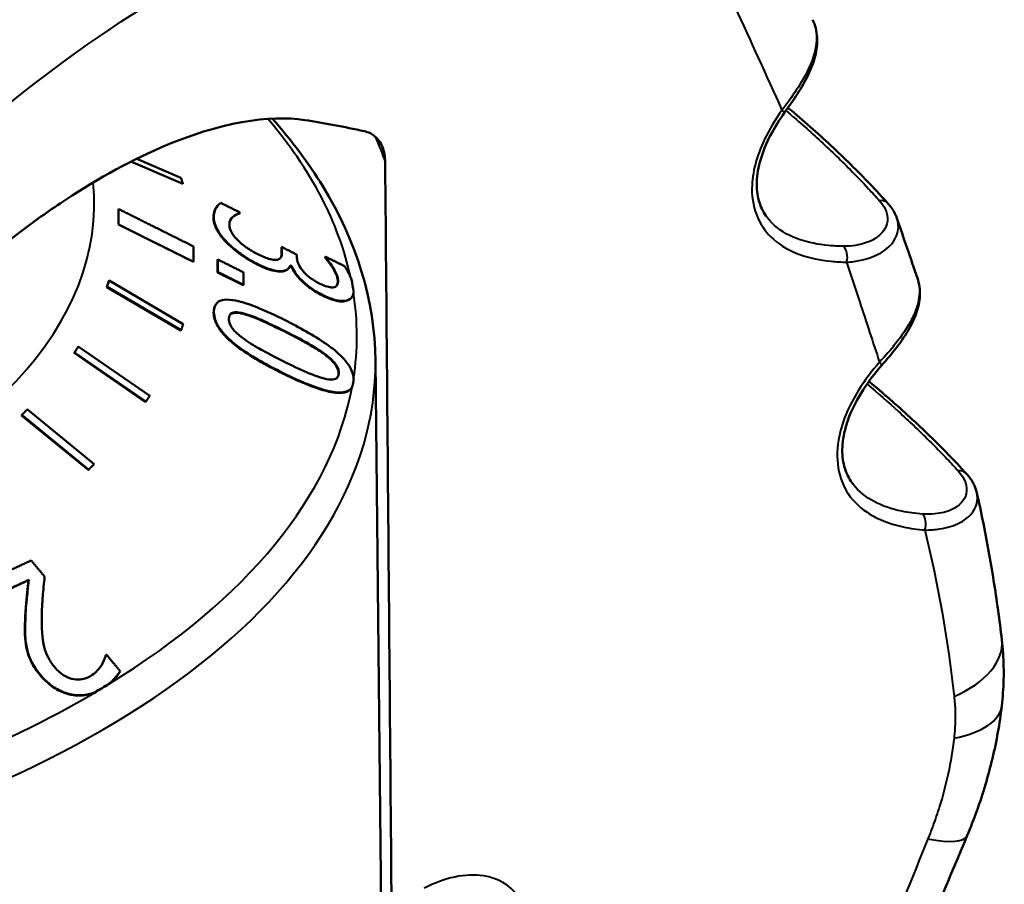
# Model space of a CAD drawing. Units: millimetres. Extents: x 99 to 328, y 86 to 264.
# Drawn here: x 144 to 160, y 241 to 255 of the extents above; entities that cross this region are included whole.
import ezdxf

# ---------------------------------------------------------------- set-up
doc = ezdxf.new("R2010")
doc.units = ezdxf.units.MM
doc.layers.add('Visible Edges(Frese)', color=7, linetype='Continuous', lineweight=50)
doc.layers.add('Visible Tangent Edges(Frese)', color=7, linetype='Continuous', lineweight=40)

msp = doc.modelspace()

# ---------------------------------------------------------------- linework, layer by layer
at = {"layer": 'Visible Edges(Frese)'}
for p, q in [((146.837, 252.798), (145.998, 253.156)), ((145.999, 253.156), (146.837, 252.798)), ((146.806, 252.897), (146.091, 253.202)), ((146.837, 252.798), (146.837, 252.798)), ((147.377, 252.414), (147.382, 252.422)), ((145.795, 252.392), (145.795, 252.393)), ((147.754, 252.317), (147.759, 252.325)), ((145.795, 252.142), (145.795, 252.143)), ((147.007, 251.536), (145.795, 252.142)), ((148.43, 251.768), (148.435, 251.776)), ((149.134, 251.614), (149.139, 251.621)), ((147.007, 251.536), (147.008, 251.537)), ((147.397, 251.568), (147.402, 251.575)), ((148.59, 251.461), (148.57, 251.471)), ((148.59, 251.461), (148.595, 251.469)), ((149.135, 251.605), (149.14, 251.612)), ((147.397, 251.367), (147.402, 251.375)), ((147.811, 251.16), (147.397, 251.367)), ((148.434, 251.381), (148.439, 251.389)), ((148.556, 251.448), (148.561, 251.456)), ((149.263, 251.432), (149.268, 251.439)), ((145.639, 251.227), (145.644, 251.234)), ((146.842, 250.533), (145.644, 251.234)), ((147.811, 251.16), (147.816, 251.167)), ((145.608, 251.128), (145.613, 251.135)), ((146.805, 250.427), (145.608, 251.128)), ((145.613, 251.135), (146.81, 250.434)), ((147.367, 250.845), (147.372, 250.853)), ((149.478, 250.906), (149.483, 250.913)), ((149.565, 250.965), (149.57, 250.972)), ((146.805, 250.427), (146.81, 250.434)), ((145.082, 250.066), (145.087, 250.073)), ((146.235, 249.272), (145.082, 250.066)), ((145.087, 250.073), (146.24, 249.279)), ((145.144, 250.161), (145.148, 250.168)), ((146.302, 249.374), (145.148, 250.168)), ((149.949, 249.941), (150.062, 238.683)), ((149.56, 249.499), (149.565, 249.506)), ((146.235, 249.272), (146.24, 249.279)), ((145.406, 248.272), (144.325, 249.154)), ((144.23, 249.058), (144.235, 249.065)), ((145.31, 248.177), (144.23, 249.058)), ((144.235, 249.065), (145.315, 248.183)), ((145.31, 248.177), (145.315, 248.183)), ((145.401, 248.266), (145.406, 248.272)), ((144.345, 246.396), (144.349, 246.401)), ((144.287, 245.702), (144.291, 245.708)), ((144.317, 245.275), (144.32, 245.28)), ((145.59, 245.178), (145.593, 245.184)), ((145.814, 244.909), (145.817, 244.914))]:
    msp.add_line(p, q, dxfattribs=at)
for centre, major_axis, ratio, start_param, end_param in [((354.688, -18.519), (225.402, -466.6), 0.147421, 4.024016, 4.026552), ((131.852, 250.349), (17.801, 0), 0.5, 0.080118, 0.101514), ((131.852, 250.349), (17.801, 0), 0.5, 6.191336, 6.202992), ((131.852, 250.341), (17.796, 0), 0.5, 5.578407, 5.599205), ((131.852, 250.349), (17.801, 0), 0.5, 5.57839, 5.599167)]:
    msp.add_ellipse(centre, major_axis=major_axis, ratio=ratio, start_param=start_param, end_param=end_param, dxfattribs=at)
for points, knots in [([(156.558, 253.95), (156.629, 254.048), (156.7, 254.15), (156.83, 254.354), (156.889, 254.455), (156.987, 254.659), (157.026, 254.761), (157.076, 254.962), (157.088, 255.064), (157.076, 255.263), (157.052, 255.36), (157.01, 255.449)], [-0.2043752, -0.2043752, -0.2043752, -0.2043752, -0.1684507, -0.1684507, -0.1325262, -0.1325262, -0.0966017, -0.0966017, -0.0606773, -0.0606773, -0.0247528, -0.0247528, -0.0247528, -0.0247528]), ([(156.622, 254.017), (156.741, 253.918), (156.857, 253.819), (157.085, 253.618), (157.197, 253.517), (157.416, 253.313), (157.523, 253.211), (157.732, 253.005), (157.834, 252.901), (158.034, 252.692), (158.131, 252.588), (158.226, 252.482)], [-0.3418119, -0.3418119, -0.3418119, -0.3418119, -0.2734495, -0.2734495, -0.2050871, -0.2050871, -0.1367248, -0.1367248, -0.0683624, -0.0683624, 0, 0, 0, 0]), ([(139.378, 245.323), (139.512, 245.753), (139.664, 246.162), (140.361, 247.794), (141.131, 249.032), (142.417, 250.425), (142.602, 250.615), (142.876, 250.882), (142.963, 250.964), (143.115, 251.106), (143.181, 251.166), (143.315, 251.287), (143.384, 251.348), (143.559, 251.499), (143.664, 251.588), (143.897, 251.778), (144.025, 251.88), (144.383, 252.154), (144.617, 252.322), (145.374, 252.829), (145.924, 253.142), (147.444, 253.799), (148.233, 253.916), (148.807, 253.827)], [0, 0, 0, 0, 0.154175, 0.154175, 0.674555, 0.674555, 0.758826, 0.758826, 0.797174, 0.797174, 0.825543, 0.825543, 0.855147, 0.855147, 0.899466, 0.899466, 0.9517, 0.9517, 1.044063, 1.044063, 1.244876, 1.244876, 1.591905, 1.591905, 1.591905, 1.591905]), ([(149.949, 249.941), (149.939, 250.908), (149.642, 251.868), (148.867, 253.136), (148.594, 253.5), (148.281, 253.852)], [0.0050385, 0.0050385, 0.0050385, 0.0050385, 0.2965774, 0.2965774, 0.4192534, 0.4192534, 0.4192534, 0.4192534]), ([(156.558, 253.95), (156.473, 253.832), (156.395, 253.708), (156.263, 253.454), (156.21, 253.326), (156.134, 253.07), (156.112, 252.944), (156.105, 252.721), (156.116, 252.62), (156.166, 252.435), (156.205, 252.353), (156.259, 252.276), (156.262, 252.271), (156.266, 252.266)], [0, 0, 0, 0, 0.0460626, 0.0460626, 0.0921252, 0.0921252, 0.1381878, 0.1381878, 0.1811993, 0.1811993, 0.2272619, 0.2272619, 0.230313, 0.230313, 0.230313, 0.230313]), ([(150.105, 253.149), (150.104, 253.24), (150.089, 253.321), (150.034, 253.46), (149.994, 253.516), (149.894, 253.604), (149.833, 253.632), (149.767, 253.647)], [0, 0, 0, 0, 0.0315197, 0.0315197, 0.06332675, 0.06332675, 0.09740745, 0.09740745, 0.09740745, 0.09740745]), ([(147.332, 252.236), (147.33, 252.273), (147.334, 252.307), (147.349, 252.365), (147.361, 252.391), (147.377, 252.415)], [0, 0, 0, 0, 0.02381608, 0.02381608, 0.04532851, 0.04532851, 0.04532851, 0.04532851]), ([(147.45, 252.488), (147.407, 252.463), (147.381, 252.422), (147.344, 252.353), (147.334, 252.302), (147.337, 252.244)], [-0.06191282, -0.06191282, -0.06191282, -0.06191282, -0.03788809, -0.03788809, 0, 0, 0, 0]), ([(158.226, 252.482), (158.239, 252.468), (158.251, 252.453), (158.275, 252.423), (158.286, 252.407), (158.307, 252.376), (158.317, 252.36), (158.335, 252.327), (158.343, 252.31), (158.359, 252.276), (158.366, 252.259), (158.372, 252.241)], [-0.22385524, -0.22385524, -0.22385524, -0.22385524, -0.21656043, -0.21656043, -0.20926562, -0.20926562, -0.2019708, -0.2019708, -0.19467599, -0.19467599, -0.18738118, -0.18738118, -0.18738118, -0.18738118]), ([(147.588, 252.128), (147.584, 252.207), (147.623, 252.245), (147.67, 252.287), (147.709, 252.314), (147.759, 252.325)], [-0.04802078, -0.04802078, -0.04802078, -0.04802078, -0.0308599, -0.0308599, 0, 0, 0, 0]), ([(147.754, 252.317), (147.72, 252.31), (147.692, 252.295), (147.654, 252.269), (147.629, 252.252), (147.611, 252.226)], [0, 0, 0, 0, 0.02084407, 0.02084407, 0.03440622, 0.03440622, 0.03440622, 0.03440622]), ([(147.545, 251.847), (147.489, 251.904), (147.444, 251.959), (147.384, 252.056), (147.365, 252.096), (147.34, 252.171), (147.334, 252.205), (147.332, 252.236)], [0, 0, 0, 0, 0.02654639, 0.02654639, 0.04750258, 0.04750258, 0.0678216, 0.0678216, 0.0678216, 0.0678216]), ([(147.337, 252.244), (147.339, 252.211), (147.346, 252.176), (147.371, 252.104), (147.388, 252.067), (147.445, 251.972), (147.491, 251.914), (147.55, 251.855)], [-0.0679386, -0.0679386, -0.0679386, -0.0679386, -0.04699786, -0.04699786, -0.0277839, -0.0277839, 0, 0, 0, 0]), ([(147.718, 251.891), (147.696, 251.913), (147.676, 251.934), (147.637, 251.986), (147.626, 252.009), (147.601, 252.059), (147.59, 252.096), (147.588, 252.128)], [-0.02960638, -0.02960638, -0.02960638, -0.02960638, -0.02614962, -0.02614962, -0.02116895, -0.02116895, 0, 0, 0, 0]), ([(148.036, 251.497), (147.944, 251.543), (147.855, 251.596), (147.71, 251.7), (147.627, 251.764), (147.545, 251.847)], [0, 0, 0, 0, 0.03159543, 0.03159543, 0.05394366, 0.05394366, 0.05394366, 0.05394366]), ([(147.55, 251.855), (147.631, 251.772), (147.712, 251.71), (147.857, 251.605), (147.948, 251.551), (148.041, 251.505)], [-0.05406277, -0.05406277, -0.05406277, -0.05406277, -0.03214322, -0.03214322, 0, 0, 0, 0]), ([(148.057, 251.658), (147.946, 251.713), (147.888, 251.753), (147.809, 251.809), (147.761, 251.849), (147.718, 251.891)], [-0.02922244, -0.02922244, -0.02922244, -0.02922244, -0.01962848, -0.01962848, 0, 0, 0, 0]), ([(148.369, 251.572), (148.354, 251.568), (148.335, 251.567), (148.287, 251.57), (148.259, 251.577), (148.187, 251.597), (148.123, 251.625), (148.057, 251.658)], [-0.03604525, -0.03604525, -0.03604525, -0.03604525, -0.03023513, -0.03023513, -0.02267543, -0.02267543, 0, 0, 0, 0]), ([(148.438, 251.71), (148.441, 251.661), (148.431, 251.628), (148.41, 251.592), (148.394, 251.579), (148.369, 251.572)], [-0.03146926, -0.03146926, -0.03146926, -0.03146926, -0.01534783, -0.01534783, 0, 0, 0, 0]), ([(148.434, 251.381), (148.4, 251.378), (148.36, 251.382), (148.263, 251.402), (148.219, 251.418), (148.143, 251.446), (148.089, 251.471), (148.036, 251.497)], [0, 0, 0, 0, 0.01744758, 0.01744758, 0.03823531, 0.03823531, 0.0831183, 0.0831183, 0.0831183, 0.0831183]), ([(148.041, 251.505), (148.092, 251.479), (148.144, 251.455), (148.223, 251.425), (148.266, 251.41), (148.363, 251.39), (148.404, 251.385), (148.439, 251.389)], [-0.07264041, -0.07264041, -0.07264041, -0.07264041, -0.03790095, -0.03790095, -0.01791075, -0.01791075, 0, 0, 0, 0]), ([(148.439, 251.389), (148.5, 251.394), (148.523, 251.414), (148.549, 251.438), (148.565, 251.457), (148.574, 251.479)], [-0.02580432, -0.02580432, -0.02580432, -0.02580432, -0.01760977, -0.01760977, 0, 0, 0, 0]), ([(149.081, 250.998), (149.017, 251.03), (148.956, 251.067), (148.834, 251.156), (148.787, 251.199), (148.71, 251.275), (148.673, 251.318), (148.619, 251.396), (148.601, 251.429), (148.59, 251.461)], [0, 0, 0, 0, 0.022024, 0.022024, 0.045307, 0.045307, 0.0748813, 0.0748813, 0.1003224, 0.1003224, 0.1003224, 0.1003224]), ([(148.595, 251.469), (148.607, 251.436), (148.626, 251.4), (148.679, 251.325), (148.713, 251.286), (148.808, 251.19), (148.86, 251.148), (148.961, 251.074), (149.023, 251.038), (149.086, 251.006)], [-0.05967194, -0.05967194, -0.05967194, -0.05967194, -0.04886096, -0.04886096, -0.03782279, -0.03782279, -0.02195309, -0.02195309, 0, 0, 0, 0]), ([(149.052, 251.184), (149.024, 251.198), (148.997, 251.212), (148.946, 251.243), (148.922, 251.259), (148.862, 251.303), (148.831, 251.33), (148.771, 251.393), (148.742, 251.431), (148.692, 251.519), (148.68, 251.564), (148.678, 251.604)], [-0.08213433, -0.08213433, -0.08213433, -0.08213433, -0.07092221, -0.07092221, -0.06063718, -0.06063718, -0.04449609, -0.04449609, -0.02575893, -0.02575893, 0, 0, 0, 0]), ([(149.263, 251.432), (149.25, 251.453), (149.235, 251.475), (149.189, 251.539), (149.152, 251.583), (149.135, 251.605)], [0, 0, 0, 0, 0.01089822, 0.01089822, 0.03184437, 0.03184437, 0.03184437, 0.03184437]), ([(149.14, 251.612), (149.162, 251.586), (149.182, 251.56), (149.227, 251.502), (149.249, 251.47), (149.268, 251.439)], [-0.02823447, -0.02823447, -0.02823447, -0.02823447, -0.01555832, -0.01555832, 0, 0, 0, 0]), ([(149.562, 251.251), (149.557, 251.265), (149.551, 251.278), (149.521, 251.347), (149.488, 251.411), (149.447, 251.469)], [-0.03305733, -0.03305733, -0.03305733, -0.03305733, -0.02853642, -0.02853642, 0, 0, 0, 0]), ([(148.556, 251.448), (148.551, 251.441), (148.546, 251.434), (148.522, 251.408), (148.508, 251.401), (148.481, 251.389), (148.459, 251.384), (148.434, 251.381)], [0.00645521, 0.00645521, 0.00645521, 0.00645521, 0.0131563, 0.0131563, 0.03203091, 0.03203091, 0.07301196, 0.07301196, 0.07301196, 0.07301196]), ([(149.34, 251.231), (149.339, 251.253), (149.335, 251.275), (149.313, 251.341), (149.287, 251.391), (149.263, 251.432)], [0, 0, 0, 0, 0.0136082, 0.0136082, 0.03699328, 0.03699328, 0.03699328, 0.03699328]), ([(149.268, 251.439), (149.3, 251.384), (149.316, 251.346), (149.336, 251.299), (149.344, 251.268), (149.345, 251.239)], [-0.02548585, -0.02548585, -0.02548585, -0.02548585, -0.01842097, -0.01842097, 0, 0, 0, 0]), ([(149.285, 251.129), (149.271, 251.125), (149.254, 251.124), (149.224, 251.126), (149.201, 251.128), (149.132, 251.147), (149.092, 251.164), (149.052, 251.184)], [-0.04602374, -0.04602374, -0.04602374, -0.04602374, -0.025888, -0.025888, -0.01381878, -0.01381878, 0, 0, 0, 0]), ([(149.345, 251.239), (149.347, 251.2), (149.338, 251.178), (149.325, 251.151), (149.309, 251.137), (149.285, 251.129)], [-0.02294621, -0.02294621, -0.02294621, -0.02294621, -0.01547585, -0.01547585, 0, 0, 0, 0]), ([(158.128, 249.867), (158.206, 249.956), (158.283, 250.048), (158.426, 250.232), (158.491, 250.325), (158.602, 250.513), (158.649, 250.608), (158.716, 250.798), (158.737, 250.895), (158.746, 251.088), (158.734, 251.183), (158.703, 251.273)], [-0.2110844, -0.2110844, -0.2110844, -0.2110844, -0.1761833, -0.1761833, -0.1412822, -0.1412822, -0.1063811, -0.1063811, -0.07148, -0.07148, -0.0365789, -0.0365789, -0.0365789, -0.0365789]), ([(149.478, 250.906), (149.449, 250.898), (149.415, 250.895), (149.342, 250.903), (149.3, 250.91), (149.19, 250.947), (149.136, 250.971), (149.081, 250.998)], [0, 0, 0, 0, 0.01752754, 0.01752754, 0.03153024, 0.03153024, 0.0441997, 0.0441997, 0.0441997, 0.0441997]), ([(149.086, 251.006), (149.135, 250.981), (149.184, 250.96), (149.265, 250.931), (149.307, 250.918), (149.405, 250.902), (149.448, 250.904), (149.483, 250.913)], [-0.06642862, -0.06642862, -0.06642862, -0.06642862, -0.03999766, -0.03999766, -0.02139443, -0.02139443, 0, 0, 0, 0]), ([(149.483, 250.913), (149.53, 250.927), (149.557, 250.951), (149.587, 251), (149.595, 251.03), (149.597, 251.061)], [-0.0519182, -0.0519182, -0.0519182, -0.0519182, -0.0295004, -0.0295004, -0.00877022, -0.00877022, -0.00877022, -0.00877022]), ([(148.48, 250.599), (148.332, 250.673), (148.176, 250.745), (147.917, 250.849), (147.799, 250.889), (147.616, 250.927), (147.556, 250.931), (147.459, 250.92), (147.42, 250.904), (147.357, 250.844), (147.342, 250.796), (147.34, 250.741)], [-0.146188, -0.146188, -0.146188, -0.146188, -0.1076945, -0.1076945, -0.0778666, -0.0778666, -0.0552398, -0.0552398, -0.030756, -0.030756, 0, 0, 0, 0]), ([(149.565, 250.965), (149.565, 250.964), (149.565, 250.964), (149.546, 250.937), (149.518, 250.917), (149.478, 250.906)], [0.03111022, 0.03111022, 0.03111022, 0.03111022, 0.03198241, 0.03198241, 0.08532887, 0.08532887, 0.08532887, 0.08532887]), ([(148.442, 249.739), (148.314, 249.802), (148.182, 249.871), (147.938, 250.013), (147.814, 250.092), (147.632, 250.232), (147.551, 250.301), (147.438, 250.434), (147.403, 250.487), (147.361, 250.574), (147.35, 250.607), (147.336, 250.672), (147.333, 250.704), (147.335, 250.733)], [0, 0, 0, 0, 0.0440171, 0.0440171, 0.0854873, 0.0854873, 0.1129609, 0.1129609, 0.131654, 0.131654, 0.1442433, 0.1442433, 0.1575447, 0.1575447, 0.1575447, 0.1575447]), ([(147.34, 250.741), (147.338, 250.707), (147.342, 250.67), (147.361, 250.594), (147.376, 250.556), (147.429, 250.46), (147.472, 250.403), (147.588, 250.282), (147.668, 250.212), (147.97, 249.996), (148.21, 249.863), (148.447, 249.746)], [-0.2258013, -0.2258013, -0.2258013, -0.2258013, -0.1952553, -0.1952553, -0.1672922, -0.1672922, -0.1274726, -0.1274726, -0.0817546, -0.0817546, 0, 0, 0, 0]), ([(147.58, 250.621), (147.581, 250.638), (147.584, 250.655), (147.595, 250.681), (147.603, 250.693), (147.623, 250.708), (147.643, 250.72), (147.723, 250.725), (147.771, 250.717), (147.821, 250.703)], [-0.08767257, -0.08767257, -0.08767257, -0.08767257, -0.0610773, -0.0610773, -0.03719413, -0.03719413, -0.01842339, -0.01842339, 0, 0, 0, 0]), ([(147.816, 250.696), (147.766, 250.71), (147.717, 250.717), (147.637, 250.712), (147.617, 250.7), (147.603, 250.689), (147.599, 250.684), (147.595, 250.679)], [0, 0, 0, 0, 0.01865376, 0.01865376, 0.03733783, 0.03733783, 0.04797453, 0.04797453, 0.04797453, 0.04797453]), ([(148.471, 250.415), (148.351, 250.474), (148.213, 250.542), (148.042, 250.617), (147.931, 250.665), (147.816, 250.696)], [0, 0, 0, 0, 0.04146366, 0.04146366, 0.05894156, 0.05894156, 0.05894156, 0.05894156]), ([(147.821, 250.703), (147.909, 250.68), (148.002, 250.645), (148.221, 250.548), (148.349, 250.486), (148.476, 250.422)], [-0.07609543, -0.07609543, -0.07609543, -0.07609543, -0.04399267, -0.04399267, 0, 0, 0, 0]), ([(147.799, 250.309), (147.772, 250.329), (147.745, 250.351), (147.698, 250.394), (147.677, 250.415), (147.628, 250.472), (147.611, 250.501), (147.584, 250.56), (147.579, 250.592), (147.58, 250.621)], [-0.03934406, -0.03934406, -0.03934406, -0.03934406, -0.0326015, -0.0326015, -0.02652111, -0.02652111, -0.01628426, -0.01628426, 0, 0, 0, 0]), ([(149.597, 249.636), (149.596, 249.664), (149.592, 249.695), (149.573, 249.763), (149.557, 249.801), (149.502, 249.895), (149.458, 249.95), (149.341, 250.068), (149.26, 250.136), (148.957, 250.348), (148.716, 250.481), (148.48, 250.599)], [-0.2205188, -0.2205188, -0.2205188, -0.2205188, -0.195157, -0.195157, -0.1669466, -0.1669466, -0.1272535, -0.1272535, -0.0817783, -0.0817783, 0, 0, 0, 0]), ([(149.129, 250.04), (149.058, 250.093), (148.976, 250.144), (148.812, 250.238), (148.667, 250.317), (148.471, 250.415)], [0, 0, 0, 0, 0.02685876, 0.02685876, 0.05744872, 0.05744872, 0.05744872, 0.05744872]), ([(148.476, 250.422), (148.673, 250.324), (148.798, 250.255), (148.954, 250.168), (149.051, 250.109), (149.134, 250.047)], [-0.0545778, -0.0545778, -0.0545778, -0.0545778, -0.03115899, -0.03115899, 0, 0, 0, 0]), ([(148.457, 249.932), (148.251, 250.035), (148.131, 250.102), (147.981, 250.186), (147.882, 250.247), (147.799, 250.309)], [-0.05253196, -0.05253196, -0.05253196, -0.05253196, -0.03114403, -0.03114403, 0, 0, 0, 0]), ([(149.351, 249.729), (149.352, 249.754), (149.348, 249.78), (149.325, 249.842), (149.305, 249.871), (149.267, 249.919), (149.245, 249.942), (149.193, 249.99), (149.161, 250.016), (149.129, 250.04)], [0, 0, 0, 0, 0.0137653, 0.0137653, 0.02929226, 0.02929226, 0.04430622, 0.04430622, 0.06181679, 0.06181679, 0.06181679, 0.06181679]), ([(149.134, 250.047), (149.162, 250.027), (149.189, 250.005), (149.237, 249.962), (149.258, 249.941), (149.308, 249.884), (149.325, 249.856), (149.351, 249.798), (149.357, 249.766), (149.356, 249.737)], [-0.03883856, -0.03883856, -0.03883856, -0.03883856, -0.03230532, -0.03230532, -0.02642338, -0.02642338, -0.01643122, -0.01643122, 0, 0, 0, 0]), ([(149.122, 249.652), (149.016, 249.679), (148.9, 249.727), (148.72, 249.805), (148.583, 249.87), (148.457, 249.932)], [-0.06229299, -0.06229299, -0.06229299, -0.06229299, -0.04346047, -0.04346047, 0, 0, 0, 0]), ([(158.128, 249.867), (158.017, 249.742), (157.914, 249.607), (157.735, 249.328), (157.659, 249.184), (157.574, 248.966), (157.551, 248.894), (157.501, 248.697), (157.486, 248.575), (157.492, 248.355), (157.511, 248.258), (157.571, 248.087), (157.613, 248.012), (157.664, 247.946)], [0, 0, 0, 0, 0.0528986, 0.0528986, 0.1057973, 0.1057973, 0.131588, 0.131588, 0.1778698, 0.1778698, 0.2218705, 0.2218705, 0.2644932, 0.2644932, 0.2644932, 0.2644932]), ([(149.56, 249.499), (149.543, 249.474), (149.519, 249.453), (149.444, 249.422), (149.392, 249.417), (149.25, 249.426), (149.156, 249.448), (148.867, 249.538), (148.642, 249.639), (148.442, 249.739)], [0.00628, 0.00628, 0.00628, 0.00628, 0.025794, 0.025794, 0.0506606, 0.0506606, 0.0837725, 0.0837725, 0.1531707, 0.1531707, 0.1531707, 0.1531707]), ([(148.447, 249.746), (148.594, 249.673), (148.75, 249.602), (149.011, 249.501), (149.129, 249.462), (149.32, 249.426), (149.38, 249.425), (149.476, 249.437), (149.516, 249.454), (149.559, 249.496), (149.57, 249.513), (149.579, 249.532)], [-0.1361086, -0.1361086, -0.1361086, -0.1361086, -0.1023769, -0.1023769, -0.076062, -0.076062, -0.0549051, -0.0549051, -0.0304318, -0.0304318, -0.0173733, -0.0173733, -0.0173733, -0.0173733]), ([(149.356, 249.737), (149.355, 249.721), (149.352, 249.705), (149.342, 249.679), (149.334, 249.669), (149.314, 249.652), (149.296, 249.64), (149.219, 249.633), (149.171, 249.64), (149.122, 249.652)], [-0.07543325, -0.07543325, -0.07543325, -0.07543325, -0.05452428, -0.05452428, -0.03566913, -0.03566913, -0.01807294, -0.01807294, 0, 0, 0, 0]), ([(149.336, 249.673), (149.339, 249.677), (149.341, 249.681), (149.348, 249.699), (149.35, 249.714), (149.351, 249.729)], [0.04702523, 0.04702523, 0.04702523, 0.04702523, 0.05353423, 0.05353423, 0.0725117, 0.0725117, 0.0725117, 0.0725117]), ([(157.919, 249.607), (158.034, 249.512), (158.146, 249.416), (158.368, 249.222), (158.477, 249.124), (158.692, 248.926), (158.797, 248.827), (159.003, 248.627), (159.103, 248.526), (159.3, 248.324), (159.396, 248.222), (159.49, 248.12)], [-0.3323057, -0.3323057, -0.3323057, -0.3323057, -0.2663639, -0.2663639, -0.1997729, -0.1997729, -0.1331819, -0.1331819, -0.066591, -0.066591, 0, 0, 0, 0]), ([(159.49, 248.12), (159.507, 248.101), (159.523, 248.083), (159.553, 248.044), (159.567, 248.025), (159.592, 247.984), (159.604, 247.963), (159.625, 247.921), (159.635, 247.899), (159.651, 247.854), (159.657, 247.832), (159.662, 247.809)], [-0.2254699, -0.2254699, -0.2254699, -0.2254699, -0.21609007, -0.21609007, -0.20671024, -0.20671024, -0.19733041, -0.19733041, -0.18795058, -0.18795058, -0.17857075, -0.17857075, -0.17857075, -0.17857075]), ([(159.662, 247.809), (159.697, 247.653), (159.731, 247.497), (159.794, 247.184), (159.824, 247.026), (159.881, 246.71), (159.908, 246.551), (159.959, 246.233), (159.983, 246.073), (160.027, 245.753), (160.048, 245.592), (160.067, 245.431)], [2.640935, 2.640935, 2.640935, 2.640935, 2.695154, 2.695154, 2.749373, 2.749373, 2.8035921, 2.8035921, 2.8578111, 2.8578111, 2.9120301, 2.9120301, 2.9120301, 2.9120301]), ([(144.287, 245.702), (144.289, 245.792), (144.294, 245.882), (144.308, 246.045), (144.319, 246.15), (144.33, 246.261), (144.338, 246.332), (144.345, 246.396)], [0, 0, 0, 0, 0.0352265, 0.0352265, 0.0651226, 0.0651226, 0.1102254, 0.1102254, 0.1102254, 0.1102254]), ([(144.349, 246.401), (144.335, 246.284), (144.321, 246.141), (144.303, 245.963), (144.294, 245.836), (144.291, 245.708)], [-0.07167404, -0.07167404, -0.07167404, -0.07167404, -0.04984827, -0.04984827, 0, 0, 0, 0]), ([(144.558, 245.816), (144.56, 245.973), (144.569, 246.075), (144.582, 246.239), (144.592, 246.347), (144.604, 246.453)], [-0.06624383, -0.06624383, -0.06624383, -0.06624383, -0.04345452, -0.04345452, 0, 0, 0, 0]), ([(144.762, 244.995), (144.721, 245.044), (144.687, 245.096), (144.631, 245.205), (144.61, 245.261), (144.563, 245.452), (144.556, 245.638), (144.558, 245.816)], [-0.127137, -0.127137, -0.127137, -0.127137, -0.0991372, -0.0991372, -0.0701276, -0.0701276, 0, 0, 0, 0]), ([(144.317, 245.275), (144.302, 245.337), (144.293, 245.398), (144.286, 245.51), (144.283, 245.599), (144.287, 245.702)], [0, 0, 0, 0, 0.02298825, 0.02298825, 0.04252815, 0.04252815, 0.04252815, 0.04252815]), ([(144.291, 245.708), (144.288, 245.636), (144.288, 245.564), (144.294, 245.422), (144.303, 245.351), (144.32, 245.28)], [-0.05439525, -0.05439525, -0.05439525, -0.05439525, -0.0263211, -0.0263211, 0, 0, 0, 0]), ([(160.067, 245.431), (160.075, 245.36), (160.081, 245.289), (160.091, 245.146), (160.094, 245.075), (160.097, 244.932), (160.097, 244.86), (160.093, 244.718), (160.09, 244.647), (160.08, 244.505), (160.073, 244.434), (160.065, 244.364)], [0, 0, 0, 0, 0.01555364, 0.01555364, 0.03110728, 0.03110728, 0.04666092, 0.04666092, 0.06221456, 0.06221456, 0.0777682, 0.0777682, 0.0777682, 0.0777682]), ([(144.533, 244.861), (144.477, 244.928), (144.428, 244.998), (144.372, 245.11), (144.337, 245.183), (144.317, 245.275)], [0, 0, 0, 0, 0.02719028, 0.02719028, 0.04155335, 0.04155335, 0.04155335, 0.04155335]), ([(144.32, 245.28), (144.335, 245.213), (144.36, 245.146), (144.412, 245.043), (144.452, 244.968), (144.536, 244.867)], [-0.1183684, -0.1183684, -0.1183684, -0.1183684, -0.0413784, -0.0413784, 0, 0, 0, 0]), ([(145.593, 245.184), (145.584, 245.155), (145.574, 245.127), (145.549, 245.065), (145.532, 245.034), (145.511, 245.004)], [-0.02807658, -0.02807658, -0.02807658, -0.02807658, -0.01538762, -0.01538762, 0, 0, 0, 0]), ([(145.526, 245.027), (145.533, 245.039), (145.54, 245.051), (145.547, 245.067), (145.557, 245.086), (145.578, 245.142), (145.584, 245.161), (145.59, 245.178)], [0.004814114, 0.004814114, 0.004814114, 0.004814114, 0.01086104, 0.01086104, 0.012100534, 0.012100534, 0.012626334, 0.012626334, 0.012626334, 0.012626334]), ([(145.041, 244.804), (145.016, 244.81), (144.993, 244.819), (144.944, 244.841), (144.921, 244.854), (144.87, 244.888), (144.82, 244.925), (144.762, 244.995)], [-0.07324922, -0.07324922, -0.07324922, -0.07324922, -0.05133577, -0.05133577, -0.02836752, -0.02836752, 0, 0, 0, 0]), ([(145.511, 245.004), (145.476, 244.953), (145.44, 244.92), (145.394, 244.876), (145.357, 244.851), (145.315, 244.831)], [-0.02663773, -0.02663773, -0.02663773, -0.02663773, -0.0183036, -0.0183036, 0, 0, 0, 0]), ([(145.409, 244.576), (145.334, 244.548), (145.252, 244.53), (145.068, 244.531), (144.991, 244.551), (144.863, 244.595), (144.793, 244.631), (144.653, 244.73), (144.589, 244.793), (144.533, 244.861)], [0.0000228, 0.0000228, 0.0000228, 0.0000228, 0.030416, 0.030416, 0.062034, 0.062034, 0.1057949, 0.1057949, 0.1555517, 0.1555517, 0.1555517, 0.1555517]), ([(144.536, 244.867), (144.569, 244.827), (144.605, 244.789), (144.68, 244.721), (144.718, 244.69), (144.827, 244.62), (144.898, 244.587), (145.031, 244.548), (145.109, 244.533), (145.277, 244.541), (145.348, 244.558), (145.412, 244.582)], [-0.1575827, -0.1575827, -0.1575827, -0.1575827, -0.1309931, -0.1309931, -0.1064883, -0.1064883, -0.0666779, -0.0666779, -0.0350657, -0.0350657, -0.0088071, -0.0088071, -0.0088071, -0.0088071]), ([(145.315, 244.831), (145.259, 244.804), (145.212, 244.796), (145.134, 244.789), (145.088, 244.792), (145.041, 244.804)], [-0.02741555, -0.02741555, -0.02741555, -0.02741555, -0.01538563, -0.01538563, 0, 0, 0, 0]), ([(145.814, 244.909), (145.796, 244.881), (145.775, 244.853), (145.738, 244.81), (145.721, 244.792), (145.684, 244.754), (145.665, 244.735), (145.646, 244.718)], [0.0020341, 0.0020341, 0.0020341, 0.0020341, 0.01571307, 0.01571307, 0.02617793, 0.02617793, 0.0379704, 0.0379704, 0.0379704, 0.0379704]), ([(145.649, 244.724), (145.666, 244.739), (145.679, 244.751), (145.741, 244.813), (145.793, 244.872), (145.824, 244.927)], [-0.03151816, -0.03151816, -0.03151816, -0.03151816, -0.02697942, -0.02697942, 0, 0, 0, 0]), ([(160.065, 244.364), (160.049, 244.222), (160.028, 244.08), (159.978, 243.797), (159.948, 243.655), (159.881, 243.374), (159.843, 243.233), (159.76, 242.954), (159.715, 242.816), (159.616, 242.541), (159.563, 242.406), (159.507, 242.271)], [0, 0, 0, 0, 0.0359163, 0.0359163, 0.0718326, 0.0718326, 0.107749, 0.107749, 0.1436653, 0.1436653, 0.1795816, 0.1795816, 0.1795816, 0.1795816]), ([(159.507, 242.271), (158.959, 240.962), (158.415, 239.646), (157.339, 237.005), (156.806, 235.678), (155.749, 233.016), (155.226, 231.68), (154.187, 228.998), (153.672, 227.652), (153.007, 225.899), (152.855, 225.495), (152.702, 225.091)], [0, 0, 0, 0, 0.439743, 0.439743, 0.879486, 0.879486, 1.319229, 1.319229, 1.758972, 1.758972, 1.89035, 1.89035, 1.89035, 1.89035])]:
    msp.add_open_spline(points, degree=3, knots=knots, dxfattribs=at)
for points in [[(156.612, 254.025), (156.615, 254.023), (156.619, 254.02), (156.622, 254.017)], [(149.767, 253.647), (149.442, 253.718), (149.122, 253.779), (148.807, 253.827)], [(150.244, 237.016), (150.197, 242.457), (150.15, 247.901), (150.105, 253.149)], [(148.416, 251.602), (148.428, 251.623), (148.435, 251.657), (148.433, 251.702)], [(149.326, 251.156), (149.334, 251.171), (149.342, 251.195), (149.34, 251.231)], [(147.335, 250.733), (147.337, 250.776), (147.346, 250.815), (147.367, 250.845)], [(145.646, 244.718), (145.647, 244.72), (145.648, 244.722), (145.649, 244.724)], [(145.412, 244.582), (145.411, 244.58), (145.41, 244.578), (145.409, 244.576)]]:
    msp.add_open_spline(points, degree=3, dxfattribs=at)
for points, weights in [([(146.837, 252.798), (146.822, 252.848), (146.806, 252.897)], [1.05845196618, 1.05846348592, 1.05845196618]), ([(147.758, 252.336), (147.603, 252.413), (147.45, 252.488)], [1.00449322092, 1.00465537785, 1.0047235354]), ([(147.008, 251.787), (146.376, 252.102), (145.795, 252.393)], [1.0045219374, 1.0040025693, 1.00174168655]), ([(145.795, 252.393), (145.796, 252.269), (145.795, 252.143)], [1.09248139438, 1.09256918992, 1.09248139438]), ([(145.795, 252.142), (145.796, 252.269), (145.795, 252.392)], [1, 1.00008036919, 1]), ([(147.759, 252.325), (147.759, 252.33), (147.758, 252.336)], [1.03668134637, 1.03665415593, 1.03662666787]), ([(145.795, 252.143), (146.376, 251.852), (147.008, 251.537)], [1.00174168655, 1.0040025693, 1.0045219374]), ([(147.008, 251.537), (147.009, 251.663), (147.008, 251.787)], [1.05842172891, 1.05849372319, 1.05842172891]), ([(148.675, 251.656), (148.554, 251.716), (148.435, 251.776)], [1.00292156395, 1.00322676871, 1.00348051974]), ([(148.435, 251.776), (148.436, 251.743), (148.438, 251.71)], [1.02298948713, 1.0231024639, 1.02320616961]), ([(148.433, 251.702), (148.431, 251.735), (148.43, 251.768)], [1.00001452097, 1.0000117997, 1]), ([(148.678, 251.604), (148.677, 251.63), (148.675, 251.656)], [1.01809703038, 1.01801673531, 1.01793090621]), ([(149.447, 251.469), (149.291, 251.546), (149.139, 251.621)], [1.00034989641, 1.00093071227, 1.001435151]), ([(149.139, 251.621), (149.139, 251.617), (149.14, 251.612)], [1.00761742443, 1.00763573918, 1.00765388325]), ([(147.397, 251.367), (147.398, 251.468), (147.397, 251.568)], [1.00000084068, 1.00004203641, 1]), ([(147.816, 251.368), (147.606, 251.473), (147.402, 251.575)], [1.00449338732, 1.00467021112, 1.00467361317]), ([(147.402, 251.575), (147.403, 251.476), (147.402, 251.375)], [1.04859965525, 1.04864370627, 1.04860053621]), ([(148.574, 251.479), (148.584, 251.474), (148.595, 251.469)], [1.00325194377, 1.00322800843, 1.00320367814]), ([(149.135, 251.605), (149.134, 251.609), (149.134, 251.614)], [1.00000141648, 1.00000079314, 1]), ([(147.402, 251.375), (147.606, 251.272), (147.816, 251.167)], [1.00467361055, 1.00467022545, 1.00449341696]), ([(147.816, 251.167), (147.817, 251.269), (147.816, 251.368)], [1.03869504793, 1.03873562074, 1.03869421996]), ([(145.608, 251.128), (145.624, 251.177), (145.639, 251.227)], [1, 1.0000128595, 1]), ([(145.644, 251.234), (145.629, 251.184), (145.613, 251.135)], [1.09248841836, 1.09250245715, 1.09248841836]), ([(146.81, 250.434), (146.826, 250.483), (146.842, 250.533)], [1.05843461496, 1.05844612768, 1.05843461496]), ([(145.082, 250.066), (145.113, 250.114), (145.144, 250.161)], [1, 1.00001285948, 1]), ([(145.148, 250.168), (145.118, 250.12), (145.087, 250.073)], [1.09248841836, 1.09250245715, 1.09248841836]), ([(146.24, 249.279), (146.271, 249.327), (146.302, 249.374)], [1.05843461496, 1.05844612768, 1.05843461496]), ([(144.325, 249.154), (144.28, 249.109), (144.235, 249.065)], [1.09248841836, 1.09250245715, 1.09248841836]), ([(145.401, 248.266), (145.356, 248.222), (145.31, 248.177)], [1, 1.00001088428, 1]), ([(145.315, 248.183), (145.36, 248.228), (145.406, 248.272)], [1.05843461496, 1.05844612768, 1.05843461496]), ([(144.386, 246.714), (143.859, 246.472), (143.321, 246.21)], [1.04597732673, 1.04781676738, 1.04837678128]), ([(144.604, 246.453), (144.494, 246.585), (144.386, 246.714)], [1.00457782335, 1.0047133809, 1.00475386812]), ([(144.345, 246.396), (143.924, 246.199), (143.495, 245.99)], [1, 1.00116567832, 1.00157891525]), ([(143.498, 245.996), (143.927, 246.205), (144.349, 246.401)], [1.04232105187, 1.04189127672, 1.0406789454]), ([(145.606, 245.19), (145.599, 245.187), (145.593, 245.184)], [1.0075904728, 1.00760692175, 1.00762323248]), ([(145.824, 244.927), (145.714, 245.059), (145.606, 245.19)], [1.00033811465, 1.00092292083, 1.00143049658])]:
    msp.add_rational_spline(points, weights, degree=2, dxfattribs=at)
at = {"layer": 'Visible Tangent Edges(Frese)'}
for p, q in [((147.332, 252.236), (147.337, 252.244)), ((147.545, 251.847), (147.55, 251.855)), ((148.433, 251.702), (148.438, 251.71)), ((148.036, 251.497), (148.041, 251.505)), ((149.34, 251.231), (149.345, 251.239)), ((149.081, 250.998), (149.086, 251.006)), ((147.335, 250.733), (147.34, 250.741)), ((147.816, 250.696), (147.821, 250.703)), ((148.471, 250.415), (148.476, 250.422)), ((149.129, 250.04), (149.134, 250.047)), ((148.442, 249.739), (148.447, 249.746)), ((149.351, 249.729), (149.356, 249.737)), ((144.533, 244.861), (144.536, 244.867))]:
    msp.add_line(p, q, dxfattribs=at)
for centre, major_axis, ratio, start_param, end_param in [((156.494, 253.863), (0.128, 0.154), 0.742355, 0, 0.090645), ((131.852, 250.341), (17.796, 0), 0.5, 0.106183, 0.405017), ((156.395, 254.067), (0.162, -0.117), 0.035114, 0, 0.768097), ((131.852, 252.463), (13.553, 0), 0.5, 5.363662, 6.335691), ((158.077, 252.348), (0.149, 0.134), 0.790044, 0, 0.877431), ((157.444, 251.614), (0.003, 0.2), 0.634693, 4.300035, 5.788651), ((131.852, 250.341), (17.796, 0), 0.5, 6.205952, 6.361586), ((131.852, 249.896), (18.096, 0), 0.5, 5.108348, 6.288224), ((157.977, 249.999), (0.15, -0.132), 0.088102, 0, 0.800119), ((131.852, 250.341), (17.796, 0), 0.5, 5.599205, 6.190778), ((159.343, 247.984), (0.147, 0.135), 0.786864, 0, 0.843013), ((158.714, 247.29), (0.015, 0.199), 0.625222, 4.328117, 5.824168), ((158.378, 245.232), (1.688, 0.198), 0.550739, 5.22092, 6.283185), ((131.852, 250.341), (17.796, 0), 0.5, 5.384028, 5.578407), ((158.376, 244.558), (1.689, -0.195), 0.439174, 5.336507, 6.283185), ((157.939, 242.928), (1.568, -0.657), 0.233237, 5.4432, 6.283185)]:
    msp.add_ellipse(centre, major_axis=major_axis, ratio=ratio, start_param=start_param, end_param=end_param, dxfattribs=at)
for points, knots in [([(152.328, 260.376), (151.295, 260.207), (150.286, 259.96), (147.757, 259.128), (146.297, 258.431), (142.841, 256.307), (141.08, 254.763), (138.142, 251.059), (137.019, 248.736), (136.353, 245.968)], [-3.30978, -3.30978, -3.30978, -3.30978, -2.896058, -2.896058, -2.234102, -2.234102, -1.174972, -1.174972, 0, 0, 0, 0]), ([(137.938, 244.607), (138.579, 247.218), (139.666, 249.399), (142.53, 252.911), (144.225, 254.405), (147.454, 256.435), (148.81, 257.094), (151.161, 257.868), (152.1, 258.096), (153.061, 258.246)], [0, 0, 0, 0, 1.174972, 1.174972, 2.234102, 2.234102, 2.896058, 2.896058, 3.30978, 3.30978, 3.30978, 3.30978]), ([(157.01, 255.449), (157.022, 255.425), (157.031, 255.4), (157.063, 255.304), (157.074, 255.227), (157.072, 255.094), (157.066, 255.042), (157.049, 254.954), (157.041, 254.92), (157.011, 254.815), (156.984, 254.743), (156.897, 254.552), (156.827, 254.431), (156.675, 254.201), (156.596, 254.093), (156.515, 253.987)], [0.0247528, 0.0247528, 0.0247528, 0.0247528, 0.0362766, 0.0362766, 0.0689766, 0.0689766, 0.0894141, 0.0894141, 0.1021876, 0.1021876, 0.1277345, 0.1277345, 0.1686095, 0.1686095, 0.2043752, 0.2043752, 0.2043752, 0.2043752]), ([(156.515, 253.987), (156.409, 253.839), (156.312, 253.68), (156.109, 253.255), (156.032, 252.976), (156.026, 252.373), (156.168, 252.087), (156.623, 251.685), (156.955, 251.582), (157.391, 251.538), (157.474, 251.534), (157.559, 251.532)], [0, 0, 0, 0, 0.0546484, 0.0546484, 0.1420859, 0.1420859, 0.2623489, 0.2623489, 0.4041998, 0.4041998, 0.4371875, 0.4371875, 0.4371875, 0.4371875]), ([(156.579, 253.98), (156.762, 253.826), (156.939, 253.67), (157.285, 253.352), (157.454, 253.19), (157.718, 252.925), (157.816, 252.822), (157.973, 252.654), (158.033, 252.589), (158.091, 252.524)], [-0.3278176, -0.3278176, -0.3278176, -0.3278176, -0.2204687, -0.2204687, -0.1110889, -0.1110889, -0.0427265, -0.0427265, 0, 0, 0, 0]), ([(158.091, 252.524), (158.2, 252.403), (158.24, 252.27), (158.182, 252.046), (158.098, 251.951), (157.898, 251.848), (157.807, 251.819), (157.642, 251.793), (157.575, 251.789), (157.507, 251.789)], [-0.2238552, -0.2238552, -0.2238552, -0.2238552, -0.1443866, -0.1443866, -0.072753, -0.072753, -0.0279819, -0.0279819, 0, 0, 0, 0]), ([(157.507, 251.789), (157.426, 251.79), (157.346, 251.794), (156.933, 251.832), (156.623, 251.926), (156.351, 252.163), (156.306, 252.213), (156.266, 252.268)], [-0.4371875, -0.4371875, -0.4371875, -0.4371875, -0.4041998, -0.4041998, -0.2623489, -0.2623489, -0.230313, -0.230313, -0.230313, -0.230313]), ([(157.559, 251.532), (157.639, 251.537), (157.717, 251.547), (157.909, 251.588), (158.016, 251.628), (158.249, 251.762), (158.348, 251.878), (158.402, 252.081), (158.398, 252.162), (158.371, 252.241)], [0, 0, 0, 0, 0.0279819, 0.0279819, 0.072753, 0.072753, 0.1443866, 0.1443866, 0.1873812, 0.1873812, 0.1873812, 0.1873812]), ([(157.559, 251.532), (157.63, 251.317), (157.7, 251.102), (157.877, 250.564), (157.984, 250.24), (158.09, 249.917)], [1.4886462, 1.4886462, 1.4886462, 1.4886462, 1.5760031, 1.5760031, 1.7070138, 1.7070138, 1.7070138, 1.7070138]), ([(158.703, 251.273), (158.704, 251.271), (158.704, 251.269), (158.729, 251.195), (158.739, 251.119), (158.733, 250.987), (158.726, 250.935), (158.705, 250.848), (158.695, 250.814), (158.66, 250.712), (158.628, 250.642), (158.527, 250.456), (158.447, 250.34), (158.274, 250.12), (158.184, 250.017), (158.09, 249.917)], [0.0365789, 0.0365789, 0.0365789, 0.0365789, 0.0374675, 0.0374675, 0.071241, 0.071241, 0.0923494, 0.0923494, 0.1055422, 0.1055422, 0.1319278, 0.1319278, 0.1741447, 0.1741447, 0.2110844, 0.2110844, 0.2110844, 0.2110844]), ([(158.09, 249.917), (157.968, 249.777), (157.852, 249.625), (157.594, 249.211), (157.473, 248.931), (157.366, 248.302), (157.445, 247.971), (157.822, 247.477), (158.132, 247.331), (158.585, 247.232), (158.704, 247.215), (158.824, 247.206)], [0, 0, 0, 0, 0.056149, 0.056149, 0.1459874, 0.1459874, 0.2642274, 0.2642274, 0.402587, 0.402587, 0.449192, 0.449192, 0.449192, 0.449192]), ([(157.889, 249.564), (158.062, 249.418), (158.231, 249.27), (158.566, 248.965), (158.732, 248.808), (158.992, 248.549), (159.089, 248.45), (159.245, 248.287), (159.304, 248.224), (159.362, 248.161)], [-0.3167184, -0.3167184, -0.3167184, -0.3167184, -0.2147559, -0.2147559, -0.1082103, -0.1082103, -0.0416194, -0.0416194, 0, 0, 0, 0]), ([(159.362, 248.161), (159.473, 248.039), (159.518, 247.907), (159.465, 247.686), (159.382, 247.595), (159.18, 247.5), (159.087, 247.476), (158.92, 247.46), (158.852, 247.459), (158.783, 247.464)], [-0.2254699, -0.2254699, -0.2254699, -0.2254699, -0.1454281, -0.1454281, -0.0732777, -0.0732777, -0.0281837, -0.0281837, 0, 0, 0, 0]), ([(158.783, 247.464), (158.668, 247.472), (158.556, 247.487), (158.129, 247.577), (157.844, 247.711), (157.664, 247.946)], [-0.449192, -0.449192, -0.449192, -0.449192, -0.402587, -0.402587, -0.2644932, -0.2644932, -0.2644932, -0.2644932]), ([(158.824, 247.206), (158.905, 247.205), (158.985, 247.211), (159.182, 247.241), (159.291, 247.274), (159.529, 247.397), (159.629, 247.508), (159.675, 247.689), (159.675, 247.749), (159.662, 247.809)], [0, 0, 0, 0, 0.0281837, 0.0281837, 0.0732777, 0.0732777, 0.1454281, 0.1454281, 0.1785707, 0.1785707, 0.1785707, 0.1785707]), ([(159.296, 244.517), (159.304, 244.44), (159.31, 244.362), (159.314, 244.212), (159.314, 244.14), (159.309, 244.021), (159.306, 243.975), (159.3, 243.9), (159.297, 243.872), (159.294, 243.843)], [0, 0, 0, 0, 0.02760771, 0.02760771, 0.05249354, 0.05249354, 0.06804718, 0.06804718, 0.0777682, 0.0777682, 0.0777682, 0.0777682]), ([(159.294, 243.843), (159.273, 243.653), (159.241, 243.461), (159.161, 243.093), (159.115, 242.918), (159.027, 242.635), (158.99, 242.527), (158.925, 242.351), (158.899, 242.284), (158.872, 242.217)], [0, 0, 0, 0, 0.0637515, 0.0637515, 0.1212176, 0.1212176, 0.1571339, 0.1571339, 0.1795816, 0.1795816, 0.1795816, 0.1795816]), ([(158.872, 242.217), (158.36, 240.96), (157.854, 239.696), (156.778, 236.98), (156.211, 235.524), (155.298, 233.151), (154.949, 232.236), (154.428, 230.861), (154.255, 230.402), (153.807, 229.207), (153.532, 228.471), (153.073, 227.232), (152.887, 226.73), (152.702, 226.228)], [0, 0, 0, 0, 0.422736, 0.422736, 0.905863, 0.905863, 1.207818, 1.207818, 1.358795, 1.358795, 1.600359, 1.600359, 1.76458, 1.76458, 1.76458, 1.76458]), ([(152.484, 240.544), (152.484, 240.659), (152.472, 240.771), (152.412, 241.038), (152.346, 241.18), (152.116, 241.476), (151.919, 241.583), (151.4, 241.667), (151.064, 241.588), (150.735, 241.418)], [-0.3455208, -0.3455208, -0.3455208, -0.3455208, -0.3054167, -0.3054167, -0.2412502, -0.2412502, -0.1385838, -0.1385838, 0, 0, 0, 0])]:
    msp.add_open_spline(points, degree=3, knots=knots, dxfattribs=at)
for points in [[(155.757, 255.655), (156.009, 255.101), (156.261, 254.545), (156.515, 253.987)], [(149.942, 253.561), (150.003, 253.425), (150.057, 253.287), (150.105, 253.149)], [(158.824, 247.206), (159.034, 246.335), (159.192, 245.435), (159.296, 244.517)]]:
    msp.add_open_spline(points, degree=3, dxfattribs=at)

doc.saveas('drawing.dxf')
